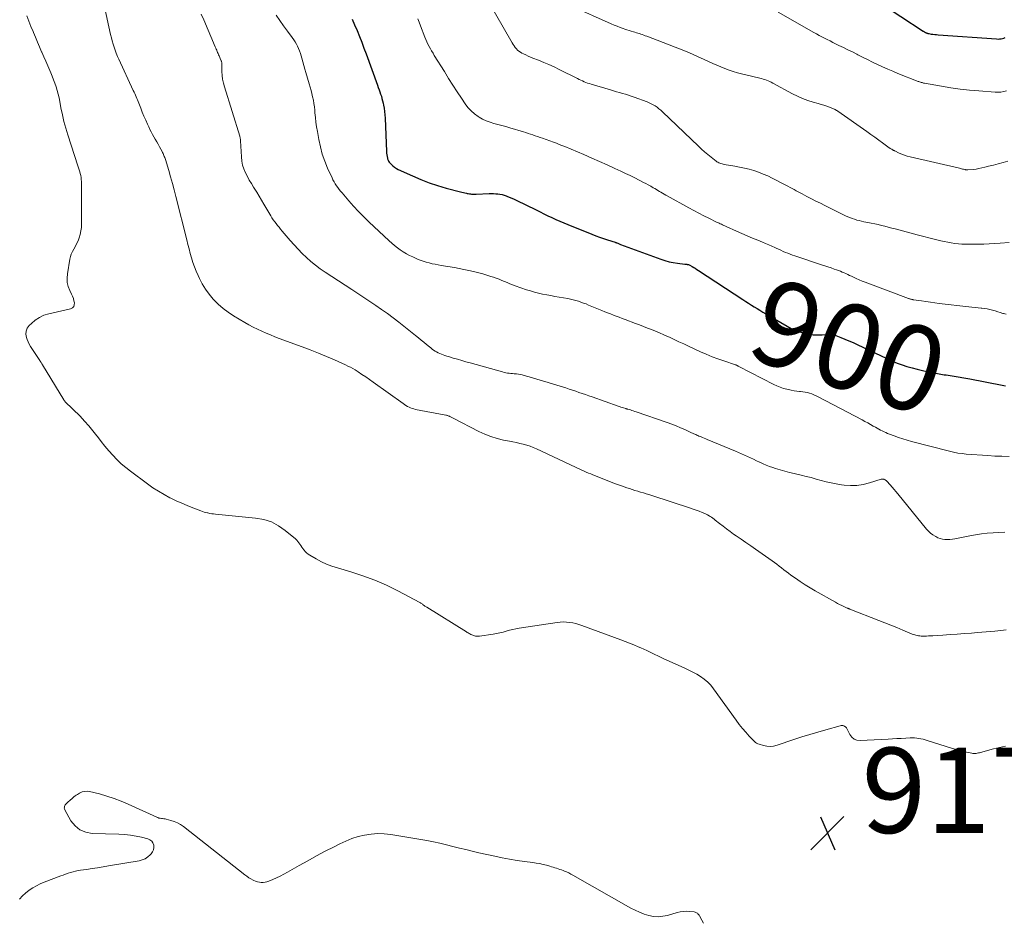
# Model space of a CAD drawing. Units: feet. Extents: x 1984997 to 1990035, y 535000 to 540000.
# Drawn here: x 1985415 to 1985646, y 537415 to 537627 of the extents above; entities that cross this region are included whole.
import ezdxf
from ezdxf.enums import TextEntityAlignment as Align

# ---------------------------------------------------------------- set-up
doc = ezdxf.new("R2010")
doc.units = ezdxf.units.FT
doc.header["$LTSCALE"] = 100
doc.header["$MEASUREMENT"] = 0
for name, color, linetype, lineweight in [('CONTOUR INDEX', 32, 'Continuous', 25), ('CONTOUR INDEX LABEL', 7, 'Continuous', 15), ('CONTOUR INTERMEDIATE', 40, 'Continuous', 15), ('SPOT ELEVATION', 7, 'Continuous', 15)]:
    doc.layers.add(name, color=color, linetype=linetype, lineweight=lineweight)
doc.styles.add('slant', font='romans.shx', dxfattribs={"oblique": 14.999978})

# ---------------------------------------------------------------- blocks, each defined once
blk = doc.blocks.new('SPOT')
at = {"layer": 'SPOT ELEVATION', "lineweight": 25}
for p, q in [((-3.95, -3.95), (3.86, 3.85)), ((-1.67, 3.81), (1.74, -3.97))]:
    blk.add_line(p, q, dxfattribs=at)

msp = doc.modelspace()

# ---------------------------------------------------------------- linework, layer by layer
at = {"layer": 'CONTOUR INDEX', "flags": 128}
for points, elevation in [([(1985616.3, 537630.72), (1985626.77, 537623.87), (1985626.86, 537623.81), (1985626.94, 537623.76), (1985627.03, 537623.7), (1985627.11, 537623.65), (1985627.2, 537623.59), (1985627.28, 537623.54), (1985627.38, 537623.5), (1985627.47, 537623.46), (1985627.67, 537623.37), (1985627.77, 537623.34), (1985627.87, 537623.3), (1985627.98, 537623.28), (1985628.09, 537623.26), (1985628.68, 537623.18), (1985629.08, 537623.13), (1985629.48, 537623.08), (1985629.89, 537623.04), (1985630.29, 537623.01), (1985644.02, 537622.01), (1985644.36, 537622), (1985644.71, 537622.02), (1985645.05, 537622.06), (1985645.39, 537622.13), (1985645.73, 537622.22), (1985646.05, 537622.34)], 880), ([(1985492.76, 537626.67), (1985493.36, 537625.33), (1985493.93, 537623.98), (1985494.47, 537622.62), (1985495.01, 537621.26), (1985495.53, 537619.89), (1985496.04, 537618.51), (1985498.71, 537611.14), (1985498.9, 537610.62), (1985499.08, 537610.11), (1985499.27, 537609.6), (1985499.45, 537609.08), (1985499.63, 537608.56), (1985499.78, 537608.04), (1985499.92, 537607.51), (1985500.03, 537606.98), (1985500.12, 537606.52), (1985500.26, 537605.75), (1985500.36, 537604.97), (1985500.44, 537604.2), (1985500.49, 537603.42), (1985500.8, 537595.61), (1985500.83, 537595.22), (1985500.88, 537594.84), (1985500.96, 537594.46), (1985501.06, 537594.08), (1985501.11, 537593.89), (1985501.21, 537593.62), (1985501.34, 537593.37), (1985501.5, 537593.13), (1985501.68, 537592.91), (1985501.98, 537592.59), (1985502.35, 537592.24), (1985502.74, 537591.93), (1985503.16, 537591.66), (1985503.61, 537591.42), (1985506.97, 537589.87), (1985508.89, 537589.04), (1985510.84, 537588.28), (1985512.82, 537587.63), (1985514.83, 537587.05), (1985518.21, 537586.17), (1985518.55, 537586.08), (1985518.89, 537585.99), (1985519.24, 537585.91), (1985519.58, 537585.83), (1985519.76, 537585.79), (1985520.02, 537585.73), (1985520.28, 537585.69), (1985520.54, 537585.65), (1985520.8, 537585.62), (1985521.06, 537585.6), (1985521.32, 537585.59), (1985521.58, 537585.58), (1985521.85, 537585.59), (1985524.96, 537585.73), (1985525.46, 537585.74), (1985525.96, 537585.74), (1985526.46, 537585.72), (1985526.96, 537585.69), (1985527.46, 537585.63), (1985527.95, 537585.53), (1985528.42, 537585.4), (1985528.9, 537585.24), (1985529.09, 537585.16), (1985529.65, 537584.93), (1985530.21, 537584.69), (1985530.76, 537584.44), (1985531.3, 537584.18), (1985535.94, 537581.9), (1985536.86, 537581.45), (1985537.78, 537581), (1985538.71, 537580.56), (1985539.64, 537580.12), (1985540.57, 537579.7), (1985541.51, 537579.28), (1985542.45, 537578.88), (1985543.4, 537578.48), (1985549.02, 537576.19), (1985549.93, 537575.83), (1985550.84, 537575.49), (1985551.77, 537575.17), (1985552.7, 537574.87), (1985554.46, 537574.33), (1985554.51, 537574.32), (1985554.56, 537574.3), (1985554.62, 537574.28), (1985554.67, 537574.27), (1985554.72, 537574.25), (1985554.77, 537574.23), (1985554.83, 537574.21), (1985554.88, 537574.19), (1985555.1, 537574.09), (1985555.27, 537574.02), (1985555.44, 537573.96), (1985555.6, 537573.89), (1985555.77, 537573.83), (1985565.21, 537570.34), (1985566.17, 537570.03), (1985567.14, 537569.76), (1985568.12, 537569.56), (1985569.12, 537569.41), (1985570.82, 537569.22), (1985570.98, 537569.21), (1985571.13, 537569.19), (1985571.28, 537569.17), (1985571.43, 537569.14), (1985571.58, 537569.11), (1985571.73, 537569.07), (1985571.87, 537569.02), (1985572, 537568.95), (1985572.53, 537568.66), (1985572.92, 537568.44), (1985573.31, 537568.21), (1985573.69, 537567.97), (1985574.07, 537567.73), (1985584.47, 537560.88), (1985585.13, 537560.45), (1985585.79, 537560.02), (1985586.46, 537559.6), (1985587.13, 537559.18), (1985587.8, 537558.77), (1985588.48, 537558.36), (1985589.16, 537557.95), (1985589.84, 537557.55), (1985594.85, 537554.63), (1985595.8, 537554.13), (1985596.78, 537553.68), (1985597.79, 537553.31), (1985598.83, 537553), (1985599.88, 537552.78), (1985600.95, 537552.63), (1985602.02, 537552.58), (1985603.1, 537552.61), (1985605.01, 537552.74), (1985605.24, 537552.74), (1985605.47, 537552.72), (1985605.7, 537552.67), (1985605.92, 537552.6), (1985607.43, 537552), (1985608.4, 537551.61), (1985609.36, 537551.21), (1985610.32, 537550.78), (1985611.27, 537550.35), (1985619.56, 537546.45), (1985620.68, 537545.97), (1985621.82, 537545.53), (1985622.98, 537545.15), (1985624.16, 537544.83), (1985625.38, 537544.53), (1985626.96, 537544.16), (1985628.54, 537543.82), (1985630.14, 537543.53), (1985631.74, 537543.26), (1985632.19, 537543.19), (1985633.57, 537542.97), (1985634.95, 537542.74), (1985636.33, 537542.5), (1985637.7, 537542.25), (1985645.28, 537540.83), (1985645.7, 537540.75), (1985646.12, 537540.67)], 900)]:
    msp.add_lwpolyline(points, dxfattribs=dict(at, elevation=elevation))
at = {"layer": 'CONTOUR INTERMEDIATE', "flags": 128}
for points, elevation in [([(1985522.8, 537634.24), (1985530.32, 537621.08), (1985530.54, 537620.72), (1985530.77, 537620.37), (1985531.03, 537620.04), (1985531.31, 537619.71), (1985531.61, 537619.42), (1985531.92, 537619.15), (1985532.27, 537618.91), (1985532.63, 537618.7), (1985532.97, 537618.53), (1985533.52, 537618.26), (1985534.08, 537618), (1985534.64, 537617.75), (1985535.21, 537617.52), (1985536.53, 537617.01), (1985537.75, 537616.52), (1985538.97, 537616), (1985540.17, 537615.45), (1985541.35, 537614.87), (1985545.66, 537612.71), (1985546.05, 537612.52), (1985546.44, 537612.33), (1985546.84, 537612.16), (1985547.23, 537611.98), (1985547.64, 537611.82), (1985548.04, 537611.67), (1985548.45, 537611.53), (1985548.86, 537611.4), (1985553.37, 537610.07), (1985554.08, 537609.86), (1985554.78, 537609.65), (1985555.48, 537609.45), (1985556.19, 537609.25), (1985556.89, 537609.04), (1985557.59, 537608.82), (1985558.28, 537608.59), (1985558.98, 537608.35), (1985561.97, 537607.26), (1985562.47, 537607.06), (1985562.96, 537606.83), (1985563.43, 537606.57), (1985563.89, 537606.29), (1985564.34, 537605.98), (1985564.77, 537605.65), (1985565.18, 537605.3), (1985565.58, 537604.94), (1985574.04, 537596.84), (1985574.76, 537596.17), (1985575.5, 537595.51), (1985576.26, 537594.88), (1985577.03, 537594.27), (1985578.18, 537593.38), (1985578.39, 537593.23), (1985578.61, 537593.09), (1985578.85, 537592.97), (1985579.09, 537592.86), (1985579.33, 537592.77), (1985579.58, 537592.69), (1985579.84, 537592.63), (1985580.09, 537592.58), (1985582.56, 537592.18), (1985583.7, 537591.97), (1985584.83, 537591.73), (1985585.95, 537591.44), (1985587.07, 537591.12), (1985588.16, 537590.74), (1985589.24, 537590.33), (1985590.3, 537589.87), (1985591.35, 537589.36), (1985594.58, 537587.7), (1985595.05, 537587.45), (1985595.53, 537587.2), (1985596, 537586.94), (1985596.47, 537586.68), (1985596.94, 537586.42), (1985597.41, 537586.16), (1985597.89, 537585.91), (1985598.36, 537585.66), (1985599.5, 537585.07), (1985600.55, 537584.53), (1985601.6, 537584), (1985602.65, 537583.47), (1985603.7, 537582.95), (1985608.54, 537580.56), (1985609.06, 537580.32), (1985609.58, 537580.1), (1985610.11, 537579.89), (1985610.65, 537579.71), (1985611.2, 537579.54), (1985611.75, 537579.39), (1985612.3, 537579.26), (1985612.86, 537579.15), (1985613.81, 537578.97), (1985614.61, 537578.81), (1985615.42, 537578.64), (1985616.21, 537578.46), (1985617.01, 537578.27), (1985617.8, 537578.07), (1985618.6, 537577.86), (1985619.39, 537577.66), (1985620.18, 537577.45), (1985625.35, 537576.06), (1985625.97, 537575.9), (1985626.59, 537575.73), (1985627.21, 537575.57), (1985627.83, 537575.41), (1985628.45, 537575.25), (1985629.07, 537575.1), (1985629.69, 537574.95), (1985630.31, 537574.8), (1985630.93, 537574.66), (1985631.74, 537574.48), (1985632.56, 537574.32), (1985633.38, 537574.18), (1985634.21, 537574.06), (1985635.04, 537573.97), (1985635.87, 537573.91), (1985636.7, 537573.87), (1985637.54, 537573.86), (1985639.69, 537573.88), (1985640.98, 537573.9), (1985642.28, 537573.94), (1985643.58, 537574.01), (1985644.88, 537574.1), (1985646.98, 537574.27)], 892), ([(1985434.67, 537629.53), (1985436.1, 537623.04), (1985436.28, 537622.29), (1985436.47, 537621.55), (1985436.68, 537620.82), (1985436.91, 537620.09), (1985437.16, 537619.37), (1985437.43, 537618.65), (1985437.72, 537617.94), (1985438.03, 537617.24), (1985441.42, 537609.92), (1985441.59, 537609.55), (1985441.75, 537609.19), (1985441.92, 537608.82), (1985442.08, 537608.45), (1985442.24, 537608.08), (1985442.39, 537607.71), (1985442.54, 537607.33), (1985442.69, 537606.96), (1985443.15, 537605.79), (1985443.53, 537604.85), (1985443.92, 537603.91), (1985444.33, 537602.98), (1985444.75, 537602.05), (1985445.04, 537601.41), (1985445.33, 537600.81), (1985445.63, 537600.22), (1985445.94, 537599.63), (1985446.26, 537599.05), (1985446.59, 537598.47), (1985446.91, 537597.88), (1985447.24, 537597.3), (1985447.56, 537596.72), (1985448.16, 537595.63), (1985448.28, 537595.4), (1985448.4, 537595.17), (1985448.51, 537594.93), (1985448.61, 537594.69), (1985448.7, 537594.45), (1985448.79, 537594.21), (1985448.87, 537593.96), (1985448.95, 537593.71), (1985449.72, 537591.18), (1985450.17, 537589.66), (1985450.6, 537588.13), (1985451.02, 537586.6), (1985451.41, 537585.07), (1985453.97, 537574.9), (1985454.24, 537573.83), (1985454.52, 537572.76), (1985454.8, 537571.7), (1985455.09, 537570.64), (1985455.41, 537569.58), (1985455.76, 537568.54), (1985456.16, 537567.52), (1985456.61, 537566.52), (1985456.92, 537565.84), (1985457.61, 537564.54), (1985458.36, 537563.29), (1985459.23, 537562.12), (1985460.18, 537561), (1985460.25, 537560.91), (1985461.33, 537559.83), (1985462.47, 537558.82), (1985463.69, 537557.91), (1985464.96, 537557.07), (1985467.61, 537555.47), (1985468.57, 537554.92), (1985469.55, 537554.39), (1985470.54, 537553.9), (1985471.55, 537553.43), (1985472.57, 537553), (1985473.6, 537552.57), (1985474.63, 537552.17), (1985475.67, 537551.78), (1985481.01, 537549.83), (1985482.93, 537549.1), (1985484.85, 537548.34), (1985486.74, 537547.55), (1985488.63, 537546.72), (1985491.23, 537545.56), (1985491.8, 537545.28), (1985492.37, 537545), (1985492.92, 537544.68), (1985493.47, 537544.36), (1985494.19, 537543.91), (1985495.08, 537543.33), (1985495.97, 537542.75), (1985496.84, 537542.15), (1985497.71, 537541.54), (1985504.75, 537536.47), (1985505.08, 537536.24), (1985505.41, 537536.02), (1985505.76, 537535.82), (1985506.12, 537535.64), (1985506.48, 537535.47), (1985506.85, 537535.33), (1985507.24, 537535.21), (1985507.63, 537535.12), (1985514.79, 537533.76), (1985514.93, 537533.73), (1985515.06, 537533.7), (1985515.19, 537533.66), (1985515.33, 537533.62), (1985515.46, 537533.56), (1985515.59, 537533.51), (1985515.71, 537533.45), (1985515.83, 537533.38), (1985515.88, 537533.36), (1985516.02, 537533.28), (1985516.17, 537533.2), (1985516.31, 537533.12), (1985516.46, 537533.05), (1985522.53, 537529.93), (1985523.93, 537529.28), (1985525.34, 537528.72), (1985526.81, 537528.28), (1985528.29, 537527.92), (1985529.68, 537527.65), (1985530.5, 537527.48), (1985531.31, 537527.31), (1985532.12, 537527.13), (1985532.93, 537526.94), (1985533.73, 537526.71), (1985534.52, 537526.46), (1985535.29, 537526.16), (1985536.05, 537525.83), (1985545.16, 537521.54), (1985545.67, 537521.31), (1985546.18, 537521.07), (1985546.69, 537520.84), (1985547.2, 537520.61), (1985547.72, 537520.39), (1985548.23, 537520.17), (1985548.75, 537519.96), (1985549.27, 537519.75), (1985553.39, 537518.13), (1985554.34, 537517.76), (1985555.29, 537517.41), (1985556.25, 537517.07), (1985557.21, 537516.75), (1985557.84, 537516.54), (1985558.49, 537516.33), (1985559.15, 537516.12), (1985559.8, 537515.92), (1985560.46, 537515.73), (1985561.12, 537515.54), (1985561.77, 537515.34), (1985562.42, 537515.13), (1985563.08, 537514.92), (1985572.15, 537511.95), (1985572.84, 537511.72), (1985573.52, 537511.47), (1985574.2, 537511.21), (1985574.88, 537510.94), (1985575.55, 537510.67), (1985575.88, 537510.52), (1985576.2, 537510.36), (1985576.52, 537510.18), (1985576.82, 537510), (1985577.12, 537509.8), (1985577.42, 537509.59), (1985577.71, 537509.37), (1985577.99, 537509.15), (1985579.02, 537508.32), (1985579.82, 537507.69), (1985580.64, 537507.07), (1985581.46, 537506.47), (1985582.3, 537505.88), (1985582.9, 537505.47), (1985584.04, 537504.68), (1985585.18, 537503.89), (1985586.32, 537503.1), (1985587.46, 537502.31), (1985591.31, 537499.6), (1985591.87, 537499.2), (1985592.43, 537498.79), (1985592.98, 537498.37), (1985593.53, 537497.94), (1985594.08, 537497.51), (1985594.63, 537497.08), (1985595.19, 537496.67), (1985595.75, 537496.26), (1985596.83, 537495.49), (1985597.95, 537494.72), (1985599.08, 537493.98), (1985600.24, 537493.27), (1985601.41, 537492.58), (1985606.24, 537489.86), (1985606.7, 537489.6), (1985607.18, 537489.35), (1985607.65, 537489.12), (1985608.14, 537488.89), (1985608.96, 537488.51), (1985609.03, 537488.48), (1985609.11, 537488.45), (1985609.18, 537488.42), (1985609.26, 537488.39), (1985609.33, 537488.36), (1985609.41, 537488.33), (1985609.48, 537488.3), (1985609.56, 537488.27), (1985616.35, 537485.6), (1985617.76, 537485.04), (1985619.17, 537484.48), (1985620.57, 537483.91), (1985621.98, 537483.34), (1985624.21, 537482.42), (1985624.5, 537482.31), (1985624.79, 537482.21), (1985625.08, 537482.13), (1985625.38, 537482.05), (1985625.68, 537482), (1985625.98, 537481.96), (1985626.29, 537481.94), (1985626.59, 537481.93), (1985627.01, 537481.93), (1985627.53, 537481.94), (1985628.04, 537481.96), (1985628.55, 537481.98), (1985629.07, 537482.01), (1985631.41, 537482.18), (1985633.09, 537482.3), (1985634.78, 537482.41), (1985636.46, 537482.53), (1985638.15, 537482.65), (1985639.51, 537482.74), (1985640.52, 537482.82), (1985641.54, 537482.9), (1985642.56, 537482.99), (1985643.58, 537483.08), (1985644.31, 537483.15), (1985644.96, 537483.23), (1985645.61, 537483.31), (1985646.25, 537483.41)], 912), ([(1985544.07, 537629.76), (1985553.55, 537625.57), (1985554.24, 537625.28), (1985554.94, 537625), (1985555.64, 537624.73), (1985556.35, 537624.48), (1985556.76, 537624.34), (1985557.27, 537624.17), (1985557.78, 537624), (1985558.29, 537623.84), (1985558.8, 537623.69), (1985559.12, 537623.6), (1985559.47, 537623.49), (1985559.82, 537623.38), (1985560.18, 537623.27), (1985560.53, 537623.15), (1985560.87, 537623.03), (1985561.22, 537622.91), (1985561.57, 537622.78), (1985561.91, 537622.65), (1985571.04, 537619.12), (1985571.57, 537618.91), (1985572.09, 537618.7), (1985572.61, 537618.48), (1985573.13, 537618.25), (1985573.65, 537618.01), (1985574.16, 537617.78), (1985574.68, 537617.54), (1985575.19, 537617.31), (1985577.44, 537616.26), (1985578.38, 537615.84), (1985579.32, 537615.44), (1985580.27, 537615.07), (1985581.23, 537614.72), (1985582.2, 537614.39), (1985583.18, 537614.09), (1985584.17, 537613.82), (1985585.16, 537613.58), (1985588.46, 537612.82), (1985588.86, 537612.72), (1985589.25, 537612.61), (1985589.63, 537612.49), (1985590.02, 537612.36), (1985590.39, 537612.21), (1985590.77, 537612.05), (1985591.13, 537611.87), (1985591.49, 537611.68), (1985596.09, 537609.17), (1985597.27, 537608.58), (1985598.47, 537608.04), (1985599.7, 537607.59), (1985600.96, 537607.2), (1985602.16, 537606.88), (1985602.83, 537606.68), (1985603.5, 537606.47), (1985604.16, 537606.24), (1985604.81, 537605.99), (1985605.88, 537605.57), (1985606, 537605.52), (1985606.11, 537605.46), (1985606.23, 537605.4), (1985606.34, 537605.34), (1985606.45, 537605.27), (1985606.55, 537605.2), (1985606.66, 537605.13), (1985606.77, 537605.06), (1985613.59, 537600.27), (1985614.51, 537599.62), (1985615.43, 537598.97), (1985616.34, 537598.31), (1985617.25, 537597.65), (1985618.82, 537596.5), (1985618.95, 537596.42), (1985619.07, 537596.33), (1985619.2, 537596.26), (1985619.33, 537596.18), (1985619.42, 537596.13), (1985619.5, 537596.08), (1985619.59, 537596.03), (1985619.68, 537595.98), (1985619.76, 537595.93), (1985619.85, 537595.88), (1985619.94, 537595.84), (1985620.03, 537595.79), (1985620.12, 537595.75), (1985621.16, 537595.25), (1985621.77, 537594.98), (1985622.4, 537594.74), (1985623.04, 537594.54), (1985623.69, 537594.36), (1985635.29, 537591.68), (1985635.53, 537591.62), (1985635.77, 537591.57), (1985636.02, 537591.51), (1985636.26, 537591.45), (1985636.56, 537591.38), (1985636.65, 537591.36), (1985636.74, 537591.34), (1985636.83, 537591.32), (1985636.92, 537591.31), (1985637.02, 537591.29), (1985637.11, 537591.29), (1985637.2, 537591.29), (1985637.29, 537591.29), (1985638.49, 537591.42), (1985639.18, 537591.51), (1985639.86, 537591.62), (1985640.54, 537591.76), (1985641.22, 537591.91), (1985642.14, 537592.15), (1985643.27, 537592.44), (1985644.39, 537592.75), (1985645.52, 537593.06), (1985646.64, 537593.37)], 888), ([(1985416.42, 537627.43), (1985416.89, 537626.19), (1985417.38, 537624.96), (1985417.89, 537623.73), (1985417.97, 537623.54), (1985418.45, 537622.41), (1985418.93, 537621.29), (1985419.41, 537620.16), (1985419.89, 537619.03), (1985419.93, 537618.94), (1985420.39, 537617.85), (1985420.86, 537616.77), (1985421.33, 537615.69), (1985421.8, 537614.61), (1985422.04, 537614.08), (1985422.38, 537613.27), (1985422.71, 537612.44), (1985423.02, 537611.61), (1985423.31, 537610.77), (1985423.57, 537609.92), (1985423.81, 537609.07), (1985424.01, 537608.21), (1985424.18, 537607.34), (1985424.45, 537605.85), (1985424.78, 537604.24), (1985425.15, 537602.64), (1985425.58, 537601.06), (1985426.06, 537599.49), (1985428.44, 537592.26), (1985428.59, 537591.8), (1985428.73, 537591.34), (1985428.86, 537590.88), (1985428.98, 537590.42), (1985429.09, 537589.95), (1985429.17, 537589.49), (1985429.21, 537589.01), (1985429.23, 537588.54), (1985429.29, 537578.66), (1985429.24, 537577.81), (1985429.14, 537576.98), (1985428.95, 537576.16), (1985428.7, 537575.35), (1985428.54, 537574.92), (1985428.3, 537574.34), (1985428.04, 537573.77), (1985427.74, 537573.22), (1985427.43, 537572.67), (1985427.12, 537572.13), (1985426.87, 537571.56), (1985426.68, 537570.97), (1985426.54, 537570.36), (1985425.96, 537566.89), (1985425.88, 537565.89), (1985425.93, 537564.91), (1985426.16, 537563.96), (1985426.52, 537563.02), (1985426.93, 537562.17), (1985427.15, 537561.67), (1985427.35, 537561.15), (1985427.49, 537560.62), (1985427.61, 537560.08), (1985427.58, 537559.62), (1985427.43, 537559.23), (1985427.13, 537558.95), (1985426.72, 537558.73), (1985421.56, 537557.55), (1985420.43, 537557.19), (1985419.37, 537556.71), (1985418.4, 537556.06), (1985417.5, 537555.29), (1985416.98, 537554.77), (1985416.54, 537554.14), (1985416.27, 537553.46), (1985416.23, 537552.74), (1985416.35, 537551.97), (1985416.51, 537551.49), (1985416.73, 537550.94), (1985416.97, 537550.4), (1985417.26, 537549.89), (1985417.57, 537549.38), (1985419.45, 537546.57), (1985419.53, 537546.45), (1985419.61, 537546.33), (1985419.69, 537546.21), (1985419.77, 537546.09), (1985419.85, 537545.96), (1985419.93, 537545.84), (1985420.01, 537545.72), (1985420.09, 537545.59), (1985425.15, 537537.32), (1985425.22, 537537.21), (1985425.3, 537537.11), (1985425.38, 537537.01), (1985425.47, 537536.91), (1985428.93, 537533.49), (1985429.98, 537532.39), (1985431, 537531.27), (1985431.96, 537530.1), (1985432.89, 537528.9), (1985433.02, 537528.72), (1985433.87, 537527.59), (1985434.75, 537526.49), (1985435.66, 537525.41), (1985436.59, 537524.36), (1985437.57, 537523.35), (1985438.58, 537522.38), (1985439.65, 537521.47), (1985440.76, 537520.6), (1985444.76, 537517.62), (1985446.02, 537516.74), (1985447.31, 537515.9), (1985448.64, 537515.13), (1985449.99, 537514.4), (1985450.23, 537514.29), (1985451.5, 537513.67), (1985452.78, 537513.08), (1985454.08, 537512.54), (1985455.39, 537512.01), (1985457.23, 537511.31), (1985457.63, 537511.17), (1985458.03, 537511.04), (1985458.44, 537510.92), (1985458.86, 537510.82), (1985458.92, 537510.81), (1985459.36, 537510.72), (1985459.81, 537510.64), (1985460.26, 537510.58), (1985460.71, 537510.53), (1985470.13, 537509.63), (1985472.02, 537509.28), (1985473.82, 537508.71), (1985475.49, 537507.83), (1985477.07, 537506.74), (1985479.46, 537504.74), (1985479.76, 537504.46), (1985480.03, 537504.16), (1985480.28, 537503.84), (1985480.5, 537503.5), (1985480.72, 537503.15), (1985480.94, 537502.81), (1985481.18, 537502.48), (1985481.43, 537502.15), (1985481.48, 537502.09), (1985481.77, 537501.76), (1985482.09, 537501.45), (1985482.44, 537501.18), (1985482.81, 537500.93), (1985484.37, 537500.02), (1985485.56, 537499.39), (1985486.78, 537498.82), (1985488.03, 537498.33), (1985489.31, 537497.91), (1985492.47, 537497.01), (1985495.31, 537496.09), (1985498.11, 537495.06), (1985500.83, 537493.85), (1985503.51, 537492.53), (1985508.65, 537489.8), (1985508.78, 537489.73), (1985508.91, 537489.65), (1985509.04, 537489.56), (1985509.17, 537489.47), (1985509.29, 537489.38), (1985509.42, 537489.29), (1985509.54, 537489.2), (1985509.67, 537489.11), (1985509.71, 537489.08), (1985509.86, 537488.98), (1985510.01, 537488.89), (1985510.16, 537488.79), (1985510.31, 537488.69), (1985519.58, 537482.94), (1985519.79, 537482.81), (1985520, 537482.68), (1985520.22, 537482.56), (1985520.43, 537482.43), (1985520.66, 537482.31), (1985520.88, 537482.21), (1985521.11, 537482.12), (1985521.35, 537482.04), (1985521.46, 537482.01), (1985521.76, 537481.95), (1985522.06, 537481.91), (1985522.37, 537481.91), (1985522.67, 537481.93), (1985525.88, 537482.42), (1985526.65, 537482.55), (1985527.42, 537482.7), (1985528.18, 537482.89), (1985528.93, 537483.09), (1985529.69, 537483.29), (1985530.45, 537483.48), (1985531.22, 537483.63), (1985531.99, 537483.77), (1985540.88, 537485.14), (1985541.61, 537485.22), (1985542.35, 537485.25), (1985543.08, 537485.22), (1985543.82, 537485.14), (1985544.55, 537485.01), (1985545.27, 537484.85), (1985545.98, 537484.64), (1985546.68, 537484.41), (1985555.84, 537481.03), (1985556.86, 537480.64), (1985557.87, 537480.25), (1985558.88, 537479.85), (1985559.89, 537479.44), (1985560.56, 537479.17), (1985561.23, 537478.88), (1985561.89, 537478.59), (1985562.54, 537478.27), (1985563.19, 537477.94), (1985563.83, 537477.61), (1985564.48, 537477.28), (1985565.14, 537476.97), (1985565.79, 537476.67), (1985570.83, 537474.41), (1985571.79, 537473.96), (1985572.73, 537473.48), (1985573.65, 537472.97), (1985574.56, 537472.43), (1985575.42, 537471.82), (1985576.22, 537471.16), (1985576.93, 537470.41), (1985577.59, 537469.59), (1985582.88, 537462.19), (1985583.6, 537461.22), (1985584.35, 537460.28), (1985585.14, 537459.37), (1985585.96, 537458.49), (1985587.2, 537457.21), (1985587.43, 537457), (1985587.68, 537456.82), (1985587.96, 537456.68), (1985588.26, 537456.57), (1985589.27, 537456.27), (1985590.08, 537456.11), (1985590.88, 537456.05), (1985591.69, 537456.14), (1985592.49, 537456.33), (1985596.43, 537457.66), (1985598.29, 537458.27), (1985600.15, 537458.86), (1985602.03, 537459.42), (1985603.91, 537459.95), (1985607.31, 537460.88), (1985607.5, 537460.92), (1985607.69, 537460.94), (1985607.89, 537460.93), (1985608.08, 537460.89), (1985608.14, 537460.88), (1985608.29, 537460.82), (1985608.43, 537460.75), (1985608.55, 537460.65), (1985608.66, 537460.53), (1985608.75, 537460.39), (1985608.84, 537460.25), (1985608.93, 537460.1), (1985609.01, 537459.96), (1985609.6, 537458.82), (1985610.06, 537458.23), (1985610.59, 537457.79), (1985611.24, 537457.55), (1985611.97, 537457.46), (1985618.53, 537457.78), (1985619.57, 537457.83), (1985620.6, 537457.88), (1985621.64, 537457.93), (1985622.67, 537457.98), (1985623.72, 537458.04), (1985624.23, 537458.05), (1985624.74, 537458.04), (1985625.25, 537457.99), (1985625.75, 537457.93), (1985626.25, 537457.84), (1985626.75, 537457.73), (1985627.25, 537457.6), (1985627.74, 537457.46), (1985633.44, 537455.67), (1985634.3, 537455.4), (1985635.17, 537455.16), (1985636.04, 537454.93), (1985636.92, 537454.72), (1985638.16, 537454.43), (1985638.42, 537454.39), (1985638.68, 537454.36), (1985638.94, 537454.38), (1985639.2, 537454.41), (1985639.47, 537454.46), (1985639.73, 537454.52), (1985639.99, 537454.58), (1985640.24, 537454.65), (1985643.27, 537455.47), (1985644.67, 537455.81), (1985646.08, 537456.09)], 916), ([(1985457.38, 537627.81), (1985457.97, 537626.49), (1985460.66, 537620.15), (1985460.77, 537619.89), (1985460.88, 537619.62), (1985460.99, 537619.36), (1985461.1, 537619.1), (1985461.21, 537618.83), (1985461.32, 537618.57), (1985461.43, 537618.31), (1985461.55, 537618.05), (1985461.99, 537617.06), (1985462.04, 537616.92), (1985462.09, 537616.78), (1985462.13, 537616.63), (1985462.17, 537616.48), (1985462.19, 537616.33), (1985462.2, 537616.18), (1985462.21, 537616.02), (1985462.22, 537615.87), (1985462.23, 537614.36), (1985462.28, 537613.45), (1985462.38, 537612.56), (1985462.55, 537611.67), (1985462.79, 537610.8), (1985466.41, 537599.21), (1985466.45, 537599.07), (1985466.48, 537598.93), (1985466.5, 537598.8), (1985466.52, 537598.66), (1985466.54, 537598.52), (1985466.55, 537598.38), (1985466.56, 537598.23), (1985466.57, 537598.09), (1985466.78, 537594.34), (1985466.89, 537593.38), (1985467.07, 537592.44), (1985467.37, 537591.53), (1985467.74, 537590.64), (1985468.18, 537589.77), (1985468.64, 537588.92), (1985469.13, 537588.08), (1985469.64, 537587.25), (1985469.78, 537587.02), (1985470.37, 537586.08), (1985470.95, 537585.14), (1985471.53, 537584.19), (1985472.09, 537583.24), (1985473.67, 537580.55), (1985473.96, 537580.07), (1985474.27, 537579.6), (1985474.6, 537579.15), (1985474.93, 537578.7), (1985475.28, 537578.26), (1985475.64, 537577.83), (1985475.99, 537577.39), (1985476.35, 537576.96), (1985478.23, 537574.74), (1985479.14, 537573.69), (1985480.08, 537572.67), (1985481.06, 537571.69), (1985482.07, 537570.73), (1985483.11, 537569.82), (1985484.19, 537568.94), (1985485.3, 537568.12), (1985486.45, 537567.33), (1985492.74, 537563.24), (1985494.14, 537562.32), (1985495.54, 537561.39), (1985496.93, 537560.46), (1985498.32, 537559.52), (1985499.69, 537558.57), (1985501.05, 537557.59), (1985502.38, 537556.58), (1985503.71, 537555.56), (1985507.66, 537552.43), (1985508.31, 537551.9), (1985508.96, 537551.38), (1985509.61, 537550.85), (1985510.25, 537550.33), (1985510.9, 537549.79), (1985511.22, 537549.53), (1985511.56, 537549.28), (1985511.9, 537549.04), (1985512.24, 537548.81), (1985512.6, 537548.6), (1985512.97, 537548.4), (1985513.34, 537548.23), (1985513.73, 537548.07), (1985513.75, 537548.06), (1985514.16, 537547.91), (1985514.56, 537547.77), (1985514.97, 537547.64), (1985515.38, 537547.51), (1985516.52, 537547.16), (1985517.5, 537546.87), (1985518.48, 537546.57), (1985519.47, 537546.29), (1985520.45, 537546.01), (1985528.08, 537543.89), (1985528.47, 537543.79), (1985528.86, 537543.71), (1985529.25, 537543.64), (1985529.64, 537543.59), (1985530.04, 537543.55), (1985530.43, 537543.5), (1985530.83, 537543.47), (1985531.23, 537543.43), (1985531.34, 537543.42), (1985531.79, 537543.37), (1985532.24, 537543.3), (1985532.68, 537543.2), (1985533.12, 537543.09), (1985534.85, 537542.6), (1985536.15, 537542.23), (1985537.45, 537541.85), (1985538.74, 537541.45), (1985540.03, 537541.05), (1985542.91, 537540.14), (1985543.68, 537539.89), (1985544.46, 537539.64), (1985545.23, 537539.38), (1985546, 537539.11), (1985546.77, 537538.84), (1985547.54, 537538.57), (1985548.31, 537538.3), (1985549.08, 537538.03), (1985555.18, 537535.89), (1985555.51, 537535.78), (1985555.83, 537535.67), (1985556.16, 537535.56), (1985556.49, 537535.46), (1985557.02, 537535.29), (1985557.08, 537535.27), (1985557.14, 537535.26), (1985557.2, 537535.24), (1985557.26, 537535.22), (1985557.32, 537535.2), (1985557.38, 537535.18), (1985557.44, 537535.17), (1985557.5, 537535.15), (1985558.06, 537534.98), (1985558.4, 537534.87), (1985558.74, 537534.76), (1985559.08, 537534.65), (1985559.41, 537534.54), (1985566.7, 537532.04), (1985567.76, 537531.66), (1985568.81, 537531.26), (1985569.85, 537530.82), (1985570.88, 537530.36), (1985572.43, 537529.64), (1985572.68, 537529.53), (1985572.93, 537529.42), (1985573.17, 537529.3), (1985573.42, 537529.19), (1985573.67, 537529.08), (1985573.92, 537528.98), (1985574.17, 537528.87), (1985574.42, 537528.77), (1985574.65, 537528.68), (1985575.02, 537528.53), (1985575.39, 537528.39), (1985575.75, 537528.24), (1985576.12, 537528.09), (1985582.75, 537525.31), (1985583.46, 537525.01), (1985584.16, 537524.71), (1985584.86, 537524.39), (1985585.56, 537524.07), (1985586.25, 537523.74), (1985586.95, 537523.41), (1985587.64, 537523.08), (1985588.33, 537522.75), (1985588.44, 537522.7), (1985589.19, 537522.37), (1985589.95, 537522.05), (1985590.72, 537521.75), (1985591.5, 537521.48), (1985592.1, 537521.28), (1985593.19, 537520.94), (1985594.29, 537520.62), (1985595.39, 537520.33), (1985596.5, 537520.06), (1985598.12, 537519.68), (1985599.31, 537519.4), (1985600.49, 537519.1), (1985601.66, 537518.78), (1985602.84, 537518.45), (1985604.01, 537518.14), (1985605.19, 537517.86), (1985606.39, 537517.63), (1985607.59, 537517.44), (1985608.21, 537517.35), (1985609.73, 537517.24), (1985611.23, 537517.27), (1985612.71, 537517.49), (1985614.18, 537517.85), (1985616.91, 537518.71), (1985617.03, 537518.74), (1985617.15, 537518.75), (1985617.27, 537518.75), (1985617.39, 537518.74), (1985617.51, 537518.72), (1985617.62, 537518.68), (1985617.73, 537518.64), (1985617.84, 537518.58), (1985617.95, 537518.51), (1985618.06, 537518.44), (1985618.15, 537518.36), (1985618.24, 537518.27), (1985619.01, 537517.41), (1985619.48, 537516.88), (1985619.94, 537516.35), (1985620.4, 537515.82), (1985620.85, 537515.27), (1985627.58, 537507.03), (1985628.02, 537506.55), (1985628.5, 537506.1), (1985629.02, 537505.7), (1985629.57, 537505.34), (1985629.71, 537505.26), (1985630.23, 537505), (1985630.76, 537504.8), (1985631.32, 537504.68), (1985631.89, 537504.61), (1985632.48, 537504.6), (1985633.06, 537504.63), (1985633.64, 537504.69), (1985634.21, 537504.78), (1985637.72, 537505.46), (1985639.07, 537505.7), (1985640.43, 537505.91), (1985641.8, 537506.06), (1985643.17, 537506.19), (1985644.54, 537506.26), (1985645.91, 537506.31)], 908), ([(1985474.97, 537627.62), (1985475.8, 537626.34), (1985476.67, 537625.09), (1985477.57, 537623.86), (1985478.71, 537622.34), (1985479.06, 537621.85), (1985479.38, 537621.35), (1985479.68, 537620.83), (1985479.96, 537620.3), (1985480.21, 537619.76), (1985480.43, 537619.2), (1985480.62, 537618.64), (1985480.79, 537618.06), (1985480.94, 537617.51), (1985481.17, 537616.66), (1985481.4, 537615.81), (1985481.65, 537614.96), (1985481.9, 537614.11), (1985482.7, 537611.47), (1985482.92, 537610.71), (1985483.13, 537609.95), (1985483.32, 537609.19), (1985483.51, 537608.43), (1985483.67, 537607.66), (1985483.8, 537606.89), (1985483.91, 537606.11), (1985483.99, 537605.33), (1985484.04, 537604.69), (1985484.15, 537603.58), (1985484.28, 537602.49), (1985484.44, 537601.39), (1985484.61, 537600.3), (1985484.94, 537598.46), (1985485.32, 537596.73), (1985485.77, 537595.02), (1985486.36, 537593.36), (1985487.03, 537591.71), (1985488.05, 537589.45), (1985488.28, 537588.97), (1985488.53, 537588.5), (1985488.81, 537588.04), (1985489.1, 537587.59), (1985489.41, 537587.16), (1985489.73, 537586.73), (1985490.06, 537586.31), (1985490.4, 537585.9), (1985491.96, 537584.08), (1985493.1, 537582.79), (1985494.27, 537581.52), (1985495.48, 537580.29), (1985496.72, 537579.08), (1985501.43, 537574.65), (1985502.06, 537574.08), (1985502.71, 537573.54), (1985503.38, 537573.02), (1985504.07, 537572.53), (1985504.78, 537572.07), (1985505.51, 537571.64), (1985506.26, 537571.24), (1985507.02, 537570.88), (1985508.1, 537570.39), (1985508.76, 537570.11), (1985509.44, 537569.86), (1985510.13, 537569.65), (1985510.82, 537569.46), (1985511.53, 537569.3), (1985512.24, 537569.15), (1985512.95, 537569.02), (1985513.66, 537568.89), (1985516.76, 537568.37), (1985517.88, 537568.17), (1985519.01, 537567.96), (1985520.13, 537567.73), (1985521.24, 537567.48), (1985521.53, 537567.42), (1985522.5, 537567.18), (1985523.46, 537566.92), (1985524.42, 537566.63), (1985525.36, 537566.32), (1985525.96, 537566.11), (1985526.6, 537565.88), (1985527.24, 537565.64), (1985527.87, 537565.38), (1985528.5, 537565.11), (1985529.13, 537564.85), (1985529.76, 537564.59), (1985530.4, 537564.35), (1985531.04, 537564.12), (1985533.69, 537563.2), (1985534.62, 537562.9), (1985535.56, 537562.63), (1985536.52, 537562.39), (1985537.47, 537562.18), (1985538.44, 537561.99), (1985539.4, 537561.81), (1985540.37, 537561.63), (1985541.34, 537561.46), (1985543.41, 537561.1), (1985544.03, 537560.98), (1985544.65, 537560.84), (1985545.26, 537560.67), (1985545.87, 537560.48), (1985546.47, 537560.28), (1985547.07, 537560.06), (1985547.66, 537559.84), (1985548.25, 537559.6), (1985551.37, 537558.31), (1985552.05, 537558.03), (1985552.72, 537557.76), (1985553.4, 537557.5), (1985554.08, 537557.24), (1985554.76, 537556.98), (1985555.45, 537556.73), (1985556.13, 537556.47), (1985556.81, 537556.21), (1985559.25, 537555.29), (1985560.21, 537554.93), (1985561.16, 537554.57), (1985562.11, 537554.2), (1985563.06, 537553.83), (1985564, 537553.45), (1985564.94, 537553.05), (1985565.88, 537552.64), (1985566.8, 537552.22), (1985567.21, 537552.03), (1985568.34, 537551.51), (1985569.46, 537550.98), (1985570.59, 537550.46), (1985571.72, 537549.94), (1985574.52, 537548.64), (1985575.87, 537548.04), (1985577.23, 537547.48), (1985578.61, 537546.96), (1985580.01, 537546.47), (1985582.71, 537545.57), (1985582.77, 537545.56), (1985582.82, 537545.54), (1985582.87, 537545.52), (1985582.92, 537545.5), (1985582.97, 537545.48), (1985583.02, 537545.46), (1985583.06, 537545.43), (1985583.11, 537545.4), (1985583.17, 537545.37), (1985583.25, 537545.33), (1985583.33, 537545.28), (1985583.4, 537545.24), (1985583.48, 537545.2), (1985591.7, 537540.96), (1985592.46, 537540.61), (1985593.23, 537540.3), (1985594.02, 537540.04), (1985594.82, 537539.83), (1985595.17, 537539.75), (1985595.82, 537539.62), (1985596.47, 537539.5), (1985597.12, 537539.42), (1985597.77, 537539.35), (1985598, 537539.34), (1985598.54, 537539.27), (1985599.08, 537539.19), (1985599.61, 537539.06), (1985600.13, 537538.92), (1985600.64, 537538.74), (1985601.15, 537538.54), (1985601.65, 537538.32), (1985602.14, 537538.07), (1985612.46, 537532.66), (1985613.11, 537532.31), (1985613.77, 537531.95), (1985614.42, 537531.58), (1985615.07, 537531.21), (1985615.57, 537530.92), (1985615.96, 537530.69), (1985616.36, 537530.47), (1985616.77, 537530.26), (1985617.17, 537530.05), (1985617.59, 537529.85), (1985618, 537529.66), (1985618.42, 537529.49), (1985618.85, 537529.32), (1985619.99, 537528.88), (1985620.99, 537528.51), (1985622, 537528.17), (1985623.02, 537527.86), (1985624.05, 537527.58), (1985632.95, 537525.28), (1985633.93, 537525.05), (1985634.91, 537524.87), (1985635.9, 537524.73), (1985636.9, 537524.63), (1985641.93, 537524.27), (1985643.59, 537524.17), (1985645.26, 537524.11), (1985646.93, 537524.1)], 904), ([(1985592.74, 537628.27), (1985601.09, 537623.55), (1985601.72, 537623.2), (1985602.36, 537622.85), (1985603, 537622.51), (1985603.64, 537622.18), (1985604.28, 537621.86), (1985604.93, 537621.54), (1985605.58, 537621.22), (1985606.22, 537620.9), (1985607.02, 537620.52), (1985608.07, 537620.01), (1985609.12, 537619.5), (1985610.16, 537618.98), (1985611.2, 537618.45), (1985611.42, 537618.33), (1985612.57, 537617.75), (1985613.73, 537617.17), (1985614.88, 537616.6), (1985616.05, 537616.04), (1985616.07, 537616.03), (1985617.26, 537615.48), (1985618.45, 537614.94), (1985619.65, 537614.43), (1985620.86, 537613.94), (1985625.58, 537612.07), (1985625.76, 537612), (1985625.95, 537611.94), (1985626.13, 537611.87), (1985626.32, 537611.82), (1985626.51, 537611.77), (1985626.7, 537611.72), (1985626.89, 537611.68), (1985627.09, 537611.64), (1985631.06, 537610.91), (1985633.24, 537610.55), (1985635.43, 537610.23), (1985637.63, 537610), (1985639.84, 537609.81), (1985643.67, 537609.55), (1985644.34, 537609.54), (1985645.02, 537609.57), (1985645.68, 537609.67), (1985646.34, 537609.82)], 884), ([(1985508.22, 537626.77), (1985508.53, 537625.94), (1985508.84, 537625.1), (1985509.83, 537622.44), (1985510.05, 537621.88), (1985510.29, 537621.32), (1985510.55, 537620.78), (1985510.83, 537620.25), (1985511.13, 537619.72), (1985511.43, 537619.2), (1985511.75, 537618.68), (1985512.06, 537618.16), (1985514.43, 537614.36), (1985515.42, 537612.78), (1985516.42, 537611.21), (1985517.43, 537609.64), (1985518.45, 537608.09), (1985519.31, 537606.79), (1985519.96, 537605.93), (1985520.67, 537605.15), (1985521.48, 537604.46), (1985522.35, 537603.83), (1985522.57, 537603.7), (1985523.4, 537603.23), (1985524.25, 537602.82), (1985525.14, 537602.49), (1985526.05, 537602.22), (1985526.98, 537601.98), (1985527.91, 537601.73), (1985528.83, 537601.47), (1985529.75, 537601.2), (1985532.97, 537600.22), (1985533.53, 537600.05), (1985534.09, 537599.87), (1985534.64, 537599.69), (1985535.2, 537599.5), (1985535.75, 537599.31), (1985536.3, 537599.12), (1985536.86, 537598.92), (1985537.41, 537598.73), (1985540.06, 537597.78), (1985540.72, 537597.54), (1985541.37, 537597.29), (1985542.02, 537597.04), (1985542.66, 537596.77), (1985547.16, 537594.88), (1985548.99, 537594.09), (1985550.81, 537593.3), (1985552.62, 537592.49), (1985554.43, 537591.66), (1985555.86, 537590.99), (1985556.94, 537590.48), (1985558.02, 537589.96), (1985559.09, 537589.42), (1985560.15, 537588.88), (1985561.12, 537588.38), (1985561.7, 537588.08), (1985562.27, 537587.77), (1985562.84, 537587.45), (1985563.4, 537587.13), (1985563.79, 537586.9), (1985564.16, 537586.69), (1985564.52, 537586.48), (1985564.89, 537586.26), (1985565.25, 537586.05), (1985565.62, 537585.83), (1985565.98, 537585.62), (1985566.35, 537585.41), (1985566.72, 537585.21), (1985571.8, 537582.4), (1985572.96, 537581.77), (1985574.13, 537581.15), (1985575.31, 537580.55), (1985576.49, 537579.96), (1985578.31, 537579.07), (1985578.59, 537578.94), (1985578.87, 537578.8), (1985579.15, 537578.67), (1985579.43, 537578.54), (1985579.71, 537578.41), (1985579.99, 537578.28), (1985580.27, 537578.15), (1985580.56, 537578.02), (1985582.94, 537576.95), (1985584.19, 537576.39), (1985585.45, 537575.84), (1985586.72, 537575.31), (1985587.99, 537574.79), (1985589.07, 537574.36), (1985589.8, 537574.06), (1985590.52, 537573.75), (1985591.24, 537573.42), (1985591.95, 537573.09), (1985592.31, 537572.92), (1985592.85, 537572.67), (1985593.38, 537572.43), (1985593.92, 537572.19), (1985594.46, 537571.96), (1985595, 537571.73), (1985595.55, 537571.52), (1985596.1, 537571.32), (1985596.65, 537571.13), (1985602.95, 537569.05), (1985603.69, 537568.8), (1985604.42, 537568.56), (1985605.15, 537568.31), (1985605.88, 537568.05), (1985606.45, 537567.86), (1985606.9, 537567.69), (1985607.34, 537567.52), (1985607.77, 537567.34), (1985608.21, 537567.16), (1985608.64, 537566.96), (1985609.07, 537566.76), (1985609.5, 537566.56), (1985609.92, 537566.36), (1985610.4, 537566.12), (1985611.08, 537565.81), (1985611.75, 537565.51), (1985612.44, 537565.23), (1985613.13, 537564.96), (1985623.34, 537561.13), (1985623.45, 537561.1), (1985623.56, 537561.06), (1985623.66, 537561.03), (1985623.77, 537561), (1985623.81, 537560.99), (1985623.9, 537560.96), (1985623.99, 537560.94), (1985624.08, 537560.92), (1985624.18, 537560.9), (1985624.27, 537560.89), (1985624.36, 537560.87), (1985624.45, 537560.85), (1985624.54, 537560.84), (1985626.41, 537560.55), (1985627.44, 537560.4), (1985628.47, 537560.25), (1985629.5, 537560.12), (1985630.53, 537559.99), (1985637.52, 537559.17), (1985638.23, 537559.09), (1985638.94, 537559.01), (1985639.65, 537558.94), (1985640.36, 537558.87), (1985640.51, 537558.86), (1985641.14, 537558.79), (1985641.78, 537558.69), (1985642.4, 537558.55), (1985643.03, 537558.4), (1985643.64, 537558.22), (1985644.26, 537558.03), (1985644.88, 537557.84), (1985645.49, 537557.65), (1985645.59, 537557.62), (1985646.26, 537557.43)], 896), ([(1985575.2, 537414.6), (1985574.85, 537415.29), (1985574.3, 537416.28), (1985574.19, 537416.46), (1985574.06, 537416.62), (1985573.93, 537416.77), (1985573.78, 537416.91), (1985573.61, 537417.03), (1985573.43, 537417.12), (1985573.24, 537417.18), (1985573.05, 537417.22), (1985571.96, 537417.35), (1985571.21, 537417.39), (1985570.47, 537417.36), (1985569.74, 537417.25), (1985569.01, 537417.08), (1985566.77, 537416.42), (1985565.67, 537416.19), (1985564.57, 537416.08), (1985563.47, 537416.17), (1985562.37, 537416.38), (1985561.28, 537416.73), (1985560.21, 537417.13), (1985559.18, 537417.6), (1985558.16, 537418.13), (1985544.59, 537425.84), (1985544.1, 537426.11), (1985543.61, 537426.36), (1985543.1, 537426.59), (1985542.58, 537426.8), (1985542.32, 537426.91), (1985541.93, 537427.06), (1985541.54, 537427.2), (1985541.15, 537427.34), (1985540.76, 537427.47), (1985540.36, 537427.59), (1985539.97, 537427.72), (1985539.57, 537427.83), (1985539.17, 537427.95), (1985538.38, 537428.17), (1985537.59, 537428.37), (1985536.78, 537428.55), (1985535.98, 537428.7), (1985535.16, 537428.82), (1985533.26, 537429.07), (1985531.5, 537429.32), (1985529.74, 537429.6), (1985527.99, 537429.93), (1985526.24, 537430.29), (1985522.5, 537431.12), (1985520.97, 537431.46), (1985519.45, 537431.83), (1985517.93, 537432.21), (1985516.42, 537432.61), (1985514.91, 537433), (1985513.38, 537433.36), (1985511.85, 537433.67), (1985510.31, 537433.96), (1985501.84, 537435.37), (1985500.3, 537435.54), (1985498.77, 537435.59), (1985497.24, 537435.48), (1985495.71, 537435.26), (1985494.2, 537434.89), (1985492.72, 537434.44), (1985491.28, 537433.86), (1985489.88, 537433.21), (1985488.52, 537432.52), (1985486.46, 537431.44), (1985484.41, 537430.35), (1985482.38, 537429.23), (1985480.36, 537428.09), (1985477.62, 537426.52), (1985476.77, 537426.06), (1985475.92, 537425.62), (1985475.04, 537425.21), (1985474.16, 537424.83), (1985473.22, 537424.45), (1985472.79, 537424.31), (1985472.35, 537424.2), (1985471.91, 537424.15), (1985471.45, 537424.14), (1985471, 537424.18), (1985470.56, 537424.27), (1985470.13, 537424.4), (1985469.72, 537424.58), (1985469.51, 537424.69), (1985469, 537424.96), (1985468.51, 537425.25), (1985468.03, 537425.58), (1985467.57, 537425.92), (1985453.21, 537437.23), (1985452.52, 537437.7), (1985451.8, 537438.11), (1985451.04, 537438.43), (1985450.24, 537438.69), (1985449.16, 537438.97), (1985448.88, 537439.03), (1985448.6, 537439.09), (1985448.31, 537439.13), (1985448.02, 537439.16), (1985447.73, 537439.2), (1985447.45, 537439.25), (1985447.18, 537439.34), (1985446.91, 537439.45), (1985440.25, 537442.5), (1985438.59, 537443.21), (1985436.9, 537443.85), (1985435.19, 537444.4), (1985433.45, 537444.89), (1985431.18, 537445.45), (1985430.57, 537445.53), (1985429.97, 537445.51), (1985429.4, 537445.36), (1985428.83, 537445.11), (1985428.32, 537444.8), (1985428.03, 537444.62), (1985427.75, 537444.43), (1985427.49, 537444.22), (1985427.23, 537444), (1985426.98, 537443.77), (1985426.72, 537443.55), (1985426.47, 537443.32), (1985426.22, 537443.09), (1985425.73, 537442.65), (1985425.59, 537442.5), (1985425.46, 537442.34), (1985425.36, 537442.16), (1985425.28, 537441.96), (1985425.24, 537441.76), (1985425.23, 537441.57), (1985425.28, 537441.37), (1985425.35, 537441.18), (1985426.79, 537438.63), (1985427.77, 537437.41), (1985428.9, 537436.46), (1985430.27, 537435.9), (1985431.8, 537435.61), (1985438.05, 537435.44), (1985439.39, 537435.36), (1985440.73, 537435.23), (1985442.06, 537435.01), (1985443.38, 537434.73), (1985444.82, 537434.39), (1985445.33, 537434.16), (1985445.75, 537433.85), (1985446.04, 537433.42), (1985446.25, 537432.9), (1985446.27, 537432.33), (1985446.19, 537431.79), (1985445.96, 537431.3), (1985445.63, 537430.83), (1985445.39, 537430.6), (1985444.81, 537430.11), (1985444.19, 537429.71), (1985443.5, 537429.43), (1985442.77, 537429.23), (1985435.61, 537428.01), (1985434.32, 537427.8), (1985433.03, 537427.59), (1985431.73, 537427.4), (1985430.44, 537427.21), (1985429.06, 537427.02), (1985428.46, 537426.92), (1985427.86, 537426.8), (1985427.27, 537426.65), (1985426.69, 537426.48), (1985426.11, 537426.29), (1985425.54, 537426.09), (1985424.96, 537425.88), (1985424.39, 537425.67), (1985420.54, 537424.2), (1985419.6, 537423.8), (1985418.68, 537423.36), (1985417.81, 537422.85), (1985416.95, 537422.29), (1985416.16, 537421.66), (1985415.41, 537420.98), (1985414.75, 537420.23)], 916)]:
    msp.add_lwpolyline(points, dxfattribs=dict(at, elevation=elevation))

# ---------------------------------------------------------------- block references
at = {"layer": 'SPOT ELEVATION'}
msp.add_blockref('SPOT', (1985604.33, 537435.75, 917.53), dxfattribs=at)

# ---------------------------------------------------------------- texts
at = {"layer": 'CONTOUR INDEX LABEL', "style": 'slant', "oblique": 15}
msp.add_text('900', height=20, rotation=341.327, dxfattribs=at).set_placement((1985609.34, 537549.85, 900), align=Align.MIDDLE_CENTER)
at = {"layer": 'SPOT ELEVATION', "style": 'slant', "oblique": 15}
msp.add_text('917.5', height=20, dxfattribs=at).set_placement((1985612.33, 537435.75, 917.53))

doc.saveas('drawing.dxf')
